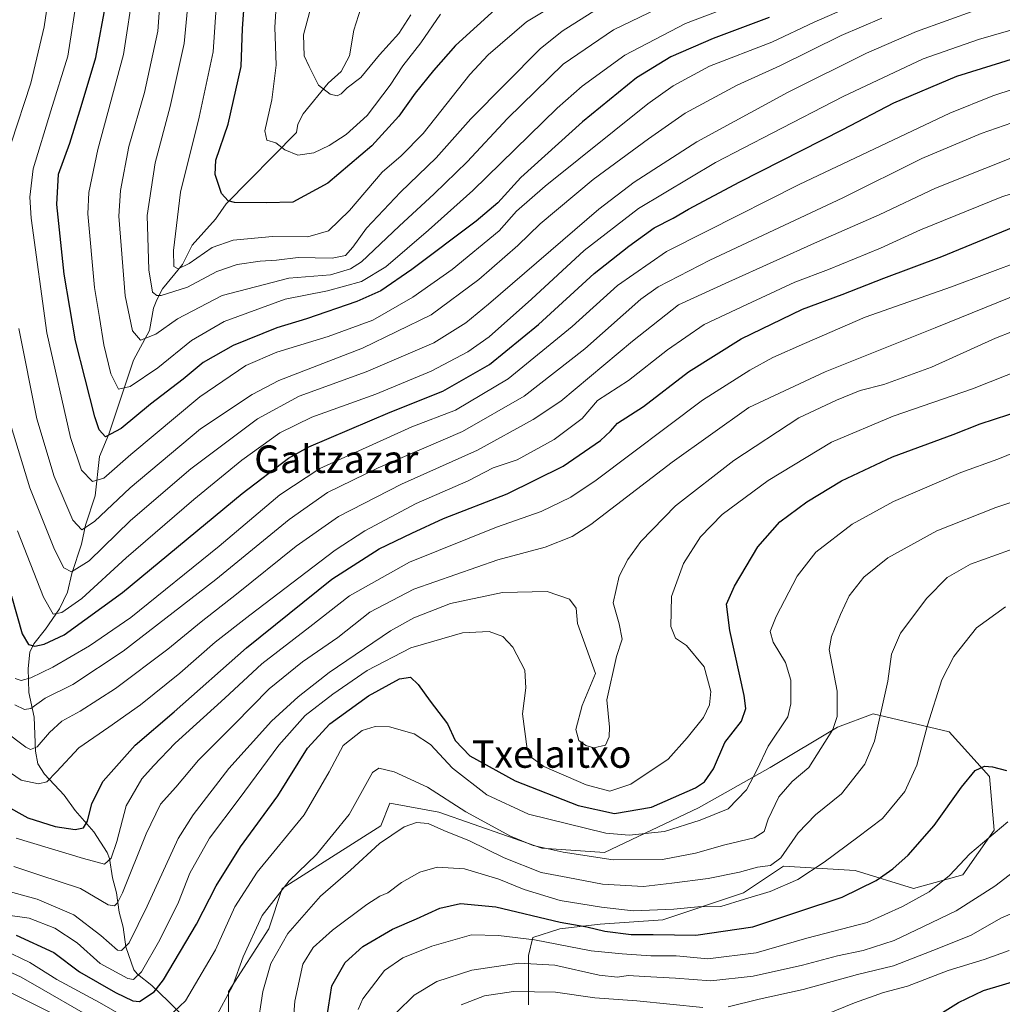
# Model space of a CAD drawing. Units: metres. Extents: x 593268 to 596692, y 4768397 to 4770757.
# Drawn here: x 593414 to 593700, y 4770017 to 4770304 of the extents above; entities that cross this region are included whole.
import ezdxf
from ezdxf.enums import TextEntityAlignment as Align

# ---------------------------------------------------------------- set-up
doc = ezdxf.new("R2010")
doc.units = ezdxf.units.M
doc.header["$MEASUREMENT"] = 0
for name, color, linetype, lineweight in [('Arbolado forestal CxS', 92, 'Continuous', 0), ('Corriente natural lineal', 142, 'Continuous', 13), ('Curva de nivel maestra', 30, 'Continuous', 30), ('Curva de nivel normal', 30, 'Continuous', 0), ('Texto cartográfico', 7, 'Continuous', 0)]:
    doc.layers.add(name, color=color, linetype=linetype, lineweight=lineweight)
doc.styles.add('Style-Arial', font='txt')

# ---------------------------------------------------------------- blocks, each defined once
blk = doc.blocks.new('*U14')
at = {"layer": 'Arbolado forestal CxS', "color": 92, "linetype": 'Continuous', "lineweight": 0}
blk.add_polyline3d([(593562.4827, 4770017.2375, 791.2625), (593562.4829, 4770031.5625, 782.7842), (593563.7851, 4770036.7719, 778.979), (593571.5989, 4770039.3763, 775.2826), (593583.3197, 4770040.6787, 772.2449), (593601.552, 4770041.9813, 770.5578), (593624.9937, 4770049.7951, 767.3818), (593636.7144, 4770057.6089, 764.8921), (593657.5513, 4770056.3067, 771.8283), (593674.4813, 4770051.0979, 777.2503), (593688.8067, 4770055.0047, 780.2912), (593697.9229, 4770068.0277, 779.33), (593696.6205, 4770083.6551, 775.1378), (593684.8999, 4770096.6779, 771.6466), (593662.7607, 4770101.8869, 763.4092), (593652.3422, 4770097.9799, 759.1175), (593632.8075, 4770086.2591, 755.8648), (593611.9706, 4770074.5385, 752.0893), (593584.6221, 4770061.5155, 757.0954), (593566.3897, 4770062.8175, 758.8069), (593536.4367, 4770073.2355, 762.2239), (593522.1116, 4770075.8399, 762.0371), (593519.5067, 4770069.3285, 762.6584), (593490.8561, 4770051.0965, 758.9457), (593486.9494, 4770039.3759, 761.0831), (593475.2288, 4770021.1439, 758.5418), (593475.2285, 4769999.0051, 761.3943)], dxfattribs=at)

msp = doc.modelspace()

# ---------------------------------------------------------------- linework, layer by layer
at = {"layer": 'Arbolado forestal CxS', "color": 92, "linetype": 'Continuous', "lineweight": 0}
for points in [[(593475.2285, 4769999.0051, 761.3943), (593475.2288, 4770021.1439, 758.5418), (593486.9494, 4770039.3759, 761.0831), (593490.8561, 4770051.0965, 758.9457), (593519.5067, 4770069.3285, 762.6584), (593522.1116, 4770075.8399, 762.0371), (593536.4367, 4770073.2355, 762.2239), (593566.3897, 4770062.8175, 758.8069), (593584.6221, 4770061.5155, 757.0954), (593611.9706, 4770074.5385, 752.0893), (593632.8075, 4770086.2591, 755.8648), (593652.3422, 4770097.9799, 759.1175), (593662.7607, 4770101.8869, 763.4092), (593684.8999, 4770096.6779, 771.6466), (593696.6205, 4770083.6551, 775.1378), (593697.9229, 4770068.0277, 779.33), (593688.8067, 4770055.0047, 780.2912), (593674.4813, 4770051.0979, 777.2503), (593657.5513, 4770056.3067, 771.8283), (593636.7144, 4770057.6089, 764.8921), (593624.9937, 4770049.7951, 767.3818), (593601.552, 4770041.9813, 770.5578), (593583.3197, 4770040.6787, 772.2449), (593571.5989, 4770039.3763, 775.2826), (593563.7851, 4770036.7719, 778.979), (593562.4829, 4770031.5625, 782.7842), (593562.4827, 4770017.2375, 791.2625)], [(593562.4827, 4770017.2375, 791.2625), (593562.4829, 4770031.5625, 782.7842), (593563.7851, 4770036.7719, 778.979), (593571.5989, 4770039.3763, 775.2826), (593583.3197, 4770040.6787, 772.2449), (593601.552, 4770041.9813, 770.5578), (593624.9937, 4770049.7951, 767.3818), (593636.7144, 4770057.6089, 764.8921), (593657.5513, 4770056.3067, 771.8283), (593674.4813, 4770051.0979, 777.2503), (593688.8067, 4770055.0047, 780.2912), (593697.9229, 4770068.0277, 779.33), (593696.6205, 4770083.6551, 775.1378), (593684.8999, 4770096.6779, 771.6466), (593662.7607, 4770101.8869, 763.4092), (593652.3422, 4770097.9799, 759.1175), (593632.8075, 4770086.2591, 755.8648), (593611.9706, 4770074.5385, 752.0893), (593584.6221, 4770061.5155, 757.0954), (593566.3897, 4770062.8175, 758.8069), (593536.4367, 4770073.2355, 762.2239), (593522.1116, 4770075.8399, 762.0371), (593519.5067, 4770069.3285, 762.6584), (593490.8561, 4770051.0965, 758.9457), (593486.9494, 4770039.3759, 761.0831), (593475.2288, 4770021.1439, 758.5418), (593475.2285, 4769999.0051, 761.3943)], [(593562.4827, 4770017.2375, 791.2625), (593562.4829, 4770031.5625, 782.7842), (593563.7851, 4770036.7719, 778.979), (593571.5989, 4770039.3763, 775.2826), (593583.3197, 4770040.6787, 772.2449), (593601.552, 4770041.9813, 770.5578), (593624.9937, 4770049.7951, 767.3818), (593636.7144, 4770057.6089, 764.8921), (593657.5513, 4770056.3067, 771.8283), (593674.4813, 4770051.0979, 777.2503), (593688.8067, 4770055.0047, 780.2912), (593697.9229, 4770068.0277, 779.33), (593696.6205, 4770083.6551, 775.1378), (593684.8999, 4770096.6779, 771.6466), (593662.7607, 4770101.8869, 763.4092), (593652.3422, 4770097.9799, 759.1175), (593632.8075, 4770086.2591, 755.8648), (593611.9706, 4770074.5385, 752.0893), (593584.6221, 4770061.5155, 757.0954), (593566.3897, 4770062.8175, 758.8069), (593536.4367, 4770073.2355, 762.2239), (593522.1116, 4770075.8399, 762.0371), (593519.5067, 4770069.3285, 762.6584), (593490.8561, 4770051.0965, 758.9457), (593486.9494, 4770039.3759, 761.0831), (593475.2288, 4770021.1439, 758.5418), (593475.2285, 4769999.0051, 761.3943)]]:
    msp.add_polyline3d(points, dxfattribs=at)
at = {"layer": 'Corriente natural lineal', "color": 142, "linetype": 'Continuous', "lineweight": 13}
msp.add_polyline3d([(593472.3803, 4770003.6853, 759.8748), (593457.6393, 4770018.3371, 751.3736), (593452.8697, 4770022.8239, 746.9958), (593448.7061, 4770026.1053, 743.3706), (593447.7003, 4770027.4123, 742.1995), (593445.3215, 4770034.1169, 739.3874), (593444.5609, 4770039.8097, 736.9638), (593443.3905, 4770044.1585, 734.8925), (593442.6273, 4770049.8447, 732.245), (593441.4553, 4770054.1883, 730.853), (593440.5639, 4770059.8193, 729.1195), (593439.9145, 4770061.4933, 728.4524), (593436.0501, 4770067.5495, 725.6152), (593430.5837, 4770073.7705, 722.623), (593427.3927, 4770078.2199, 721.0632), (593421.7047, 4770084.3493, 718.1401), (593419.7381, 4770087.3061, 716.6326), (593419.0241, 4770091.0111, 714.8615), (593418.6765, 4770100.8763, 710.1093), (593417.0951, 4770108.0839, 706.2943), (593416.9049, 4770115.0153, 702.7626), (593417.4297, 4770119.8071, 700.6296), (593418.5787, 4770122.2225, 699.5573), (593421.9473, 4770126.4905, 697.0911), (593426.0427, 4770132.4533, 694.2122), (593428.3887, 4770137.2533, 691.8785), (593429.6417, 4770142.7343, 689.719), (593432.4077, 4770151.2455, 685.7425), (593433.6199, 4770156.7433, 684.3344), (593436.3729, 4770165.2599, 680.79), (593437.6573, 4770176.7279, 676.5438), (593440.3959, 4770183.2503, 674.3428), (593447.5799, 4770204.7599, 666.1606), (593452.1799, 4770213.3399, 663.503), (593453.4021, 4770219.8335, 661.3308), (593454.3109, 4770222.3427, 660.3019), (593456.0075, 4770225.5255, 658.8704), (593461.8041, 4770232.5527, 654.8871), (593464.6463, 4770238.2037, 653.7515), (593471.4033, 4770245.7759, 651.1136), (593474.5477, 4770250.2447, 649.8361), (593495.0001, 4770271.0001, 642.8445), (593495.3877, 4770273.4059, 642.3958), (593496.9453, 4770276.3551, 641.7052), (593504.1569, 4770285.2743, 639.595), (593507.9595, 4770288.6711, 638.2193), (593510.3869, 4770293.2449, 637.2176), (593511.6693, 4770300.7139, 635.7057), (593514.4237, 4770309.2449, 633.9261)], dxfattribs=at)
at = {"layer": 'Curva de nivel maestra', "color": 30, "linetype": 'Continuous', "lineweight": 30, "flags": 128}
for points, elevation in [([(593632.54, 4770304.3901), (593616.19, 4770298.3001), (593603.89, 4770293.0001), (593593.89, 4770286.8901), (593578.22, 4770274.0301), (593560.22, 4770257.8401), (593553.55, 4770250.5401), (593547.22, 4770245.1501), (593528.55, 4770231.1101), (593519.55, 4770224.8801), (593512.55, 4770221.8501), (593497.89, 4770216.7701), (593489.22, 4770214.1401), (593476.55, 4770208.9901), (593467.88, 4770204.1001), (593462, 4770199.2501), (593452.51, 4770191.9001), (593443.97, 4770184.8601), (593439.38, 4770182.4001), (593437.54, 4770184.4801), (593436.3, 4770188.3101), (593430.72, 4770210.4001), (593427.42, 4770229.7701), (593425.29, 4770249.9901), (593425.74, 4770258.8301), (593429.07, 4770267.9001), (593432.37, 4770278.5701), (593436.62, 4770292.7401), (593439.64, 4770308.9101)], 675), ([(593553.89, 4770307.7401), (593541.22, 4770296.2901), (593534.89, 4770288.9601), (593529.55, 4770282.4001), (593524.72, 4770275.7301), (593516.89, 4770267.0901), (593504.06, 4770256.1901), (593493.89, 4770250.7201), (593486.24, 4770250.5401), (593476.97, 4770250.5901), (593475.12, 4770251.0501), (593473.19, 4770253.2701), (593471.28, 4770258.7301), (593471.56, 4770262.9101), (593475.1, 4770273.3501), (593478.89, 4770290.1801), (593479.29, 4770301.2101), (593479.82, 4770309.1601)], 650), ([(593412.06, 4770136.0701), (593415.17, 4770125.1801), (593417, 4770122.0101), (593418.85, 4770121.5101), (593421.61, 4770122.0901), (593427.37, 4770124.8801), (593444.4, 4770137.1201), (593479.15, 4770165.9201), (593492.65, 4770176.2601), (593498.55, 4770179.5101), (593522.22, 4770189.6201), (593537.55, 4770195.7701), (593551.1, 4770203.4901), (593565.41, 4770215.0901), (593581.54, 4770229.9301), (593591.67, 4770237.9001), (593599, 4770243.2501), (593604.59, 4770246.0101), (593609.03, 4770248.6701), (593623.92, 4770256.6301), (593653.89, 4770271.8301), (593668.73, 4770279.5801), (593687.13, 4770287.3401), (593714.22, 4770295.7501)], 700), ([(593410.06, 4770075.3801), (593416.86, 4770071.6201), (593424.79, 4770069.0601), (593430.59, 4770068.2101), (593433.06, 4770068.7401), (593434.21, 4770070.7001), (593435.42, 4770075.7701), (593438.76, 4770082.2501), (593448.01, 4770092.7701), (593459.42, 4770102.4901), (593480.4, 4770121.0401), (593505.29, 4770141.0601), (593519.07, 4770149.9001), (593528.53, 4770154.3901), (593537.8, 4770158.6801), (593556.23, 4770165.9101), (593572.56, 4770173.9201), (593583.42, 4770181.3501), (593586.36, 4770184.0601), (593588.35, 4770186.3901), (593595.9, 4770191.2701), (593609.05, 4770201.3601), (593624.36, 4770210.9201), (593642.21, 4770219.6001), (593653.72, 4770223.8201), (593665.88, 4770228.6001), (593682.75, 4770234.9101), (593705.14, 4770244.1001)], 725), ([(593413.46, 4770037.4701), (593424.43, 4770032.4501), (593431.82, 4770026.8401), (593442.36, 4770020.8401), (593447.34, 4770018.3701), (593449.31, 4770018.1801), (593453.6, 4770020.9901), (593456.31, 4770024.4901), (593465.91, 4770040.6601), (593471.63, 4770051.8801), (593478.68, 4770063.1501), (593489.54, 4770077.9801), (593498.14, 4770091.9201), (593504.7, 4770098.9901), (593515.9, 4770107.1001), (593524.96, 4770112.0901), (593528.16, 4770112.5101), (593530.43, 4770110.4401), (593533.9, 4770105.5801), (593538.93, 4770099.0001), (593541.18, 4770094.0701), (593545.44, 4770089.6101), (593558.62, 4770082.4201), (593576.89, 4770075.1801), (593587.55, 4770072.8501), (593598.22, 4770074.7401), (593611.08, 4770080.3201), (593613.64, 4770082.0901), (593616.31, 4770085.8301), (593619.64, 4770093.5001), (593624.42, 4770099.7401), (593625.7, 4770103.4301), (593625.24, 4770107.2101), (593621.01, 4770126.1301), (593620.11, 4770133.7701), (593622.41, 4770139.0401), (593629.21, 4770150.4001), (593635.64, 4770157.6901), (593643.46, 4770163.5201), (593653.52, 4770169.6001), (593668.41, 4770176.6601), (593686.01, 4770183.0801), (593693.84, 4770186.2701), (593706.38, 4770190.2601)], 750), ([(593503.32, 4770010.3901), (593505.25, 4770022.8001), (593509.17, 4770029.5501), (593514.31, 4770034.2301), (593522.96, 4770039.2301), (593529.86, 4770042.2201), (593536.72, 4770045.3501), (593542.66, 4770046.6701), (593552.95, 4770045.6901), (593571.73, 4770041.3201), (593579.48, 4770039.8901), (593584.72, 4770038.6401), (593592.35, 4770037.6601), (593598.78, 4770037.7001), (593611.13, 4770037.4801), (593627.71, 4770039.8701), (593641.09, 4770044.3501), (593653.69, 4770048.5201), (593663.61, 4770053.4401), (593668.5, 4770056.8001), (593672.98, 4770060.7301), (593680.55, 4770069.3801), (593688.45, 4770080.5601), (593692.46, 4770085.3901), (593695.11, 4770086.6101), (593697.46, 4770086.4601), (593701.53, 4770085.3601)], 775), ([(593674.7, 4770009.8701), (593687.55, 4770017.8901), (593694.89, 4770021.4401), (593705.89, 4770024.6601)], 800)]:
    msp.add_lwpolyline(points, dxfattribs=dict(at, elevation=elevation))
at = {"layer": 'Curva de nivel normal', "color": 30, "linetype": 'Continuous', "lineweight": 0, "flags": 128}
for points, elevation in [([(593599.89, 4770306.97), (593587.22, 4770300.8), (593572.55, 4770290.81), (593556.41, 4770275.06), (593544.66, 4770262.44), (593535.08, 4770253.09), (593524.89, 4770243.77), (593513.89, 4770233.33), (593510.74, 4770231.29), (593504.84, 4770229.58), (593492.73, 4770228.56), (593473.34, 4770223.56), (593460.38, 4770216.74), (593454.02, 4770212.27), (593449.64, 4770210.61), (593447.24, 4770213.24), (593445.17, 4770223.44), (593443.34, 4770246.6), (593443.82, 4770254.14), (593446.23, 4770266.9), (593450.76, 4770282.57), (593454.66, 4770300.43), (593455.96, 4770319.32)], 665), ([(593412.01, 4770267.9), (593417.66, 4770285.34), (593421.55, 4770301.73), (593423.23, 4770312.86)], 685), ([(593618.1, 4770306.46), (593608.17, 4770302.64), (593590.52, 4770293.44), (593578.09, 4770284.45), (593570.86, 4770278.04), (593546.29, 4770254.1), (593533.42, 4770242.57), (593521.02, 4770231.9), (593513.94, 4770227.66), (593503.98, 4770224.9), (593491.66, 4770222.52), (593473.98, 4770215.99), (593464.4, 4770210.48), (593454.68, 4770202.55), (593446.64, 4770197.06), (593443.23, 4770196.32), (593440.94, 4770200.74), (593438.92, 4770209.23), (593437.69, 4770217.15), (593436.25, 4770225.9), (593434.31, 4770247.35), (593434.53, 4770253.5), (593437.17, 4770266.03), (593444.68, 4770293.68), (593447.62, 4770313.38)], 670), ([(593582.53, 4770306.93), (593572.26, 4770300.48), (593565.87, 4770295.32), (593545.74, 4770274.92), (593535.66, 4770263.59), (593525.21, 4770253.66), (593515.31, 4770243.13), (593511.33, 4770237.58), (593509.22, 4770235.19), (593505.38, 4770234.45), (593495.5, 4770234.56), (593489.2, 4770233.88), (593484.4, 4770233.52), (593477.76, 4770232.56), (593471.83, 4770230.54), (593463.31, 4770226), (593455.63, 4770223.58), (593454.32, 4770223.51), (593453.12, 4770224.55), (593451.99, 4770231.02), (593451.56, 4770246.86), (593453.89, 4770262.19), (593458.27, 4770278.5), (593462.32, 4770296.82), (593463.9, 4770313.25)], 660), ([(593580, 4770314.11), (593561.94, 4770303.14), (593550.78, 4770293.52), (593545.45, 4770287.83), (593531.88, 4770270.72), (593525.47, 4770264.17), (593519.91, 4770259.42), (593510.4, 4770248.29), (593504.27, 4770242.38), (593498.27, 4770240.58), (593488, 4770240.71), (593476.54, 4770239.65), (593470.42, 4770237.55), (593463.78, 4770232.85), (593460.54, 4770231.3), (593459.28, 4770231.96), (593459.25, 4770236.6), (593461.24, 4770253.6), (593466.71, 4770275.45), (593470.71, 4770294.41), (593471.63, 4770307.31)], 655), ([(593528.27, 4770305.17), (593524.8, 4770299.8), (593519.1, 4770293.57), (593513.75, 4770286.92), (593509.72, 4770283.99), (593507.94, 4770282.2), (593506.79, 4770281.68), (593504.82, 4770282.12), (593501.34, 4770284.75), (593498.65, 4770290.15), (593497.2, 4770293.29), (593497.06, 4770299.42), (593500.53, 4770312.44)], 640), ([(593658.34, 4770308.62), (593645.58, 4770303.06), (593633.24, 4770297.27), (593615.17, 4770290.28), (593604.55, 4770284.58), (593597.2, 4770279.26), (593567.34, 4770255.36), (593558.96, 4770248.09), (593553.91, 4770242.36), (593540.31, 4770231.1), (593528.86, 4770223.03), (593517.22, 4770216.4), (593504.22, 4770211.6), (593489.22, 4770207.11), (593480.22, 4770203.23), (593466.89, 4770194.04), (593446.8, 4770177.34), (593438.97, 4770170.42), (593435.66, 4770169.42), (593432.45, 4770172.79), (593429.27, 4770182.21), (593422.35, 4770212.72), (593417.77, 4770246.04), (593417.36, 4770252.19), (593418.39, 4770260.4), (593423.5, 4770277.28), (593428.43, 4770293.17), (593431.31, 4770311.29)], 680), ([(593692.67, 4770306.51), (593675.36, 4770300.39), (593660.82, 4770294.01), (593638.06, 4770282.74), (593611.43, 4770268.22), (593593.22, 4770256.51), (593582.96, 4770248.71), (593550.84, 4770221), (593544.29, 4770215.56), (593534.96, 4770209.76), (593515.22, 4770201.34), (593495.74, 4770194.31), (593483.65, 4770187.69), (593464.2, 4770173.15), (593446.69, 4770158.14), (593434.67, 4770146.41), (593429.55, 4770143.2), (593427.31, 4770144.3), (593424.54, 4770149.65), (593417.42, 4770167.62), (593411.26, 4770187.66)], 690), ([(593536.92, 4770305.35), (593531.16, 4770297.05), (593525.93, 4770290.35), (593522.23, 4770284.71), (593515.55, 4770275.87), (593509.42, 4770270.35), (593504.5, 4770267.21), (593500.02, 4770265.04), (593495.36, 4770264.36), (593491.55, 4770265.94), (593489, 4770268), (593486.31, 4770268.76), (593485.73, 4770271.5), (593487.83, 4770280.5), (593489.04, 4770290.59), (593488.65, 4770301.63), (593489.07, 4770307.76)], 645), ([(593665.26, 4770304.24), (593653.4, 4770299.14), (593635.63, 4770290.4), (593623.16, 4770284.74), (593608.07, 4770276.62), (593597.39, 4770269.09), (593581.34, 4770257.33), (593565.92, 4770244.38), (593559.34, 4770238.06), (593548.07, 4770228.18), (593534.14, 4770217.89), (593514.22, 4770208.21), (593489.85, 4770198.85), (593482.05, 4770194.8), (593467.05, 4770184.73), (593446.57, 4770167.62), (593436.25, 4770157.83), (593432.57, 4770155.43), (593429.93, 4770158.24), (593424.48, 4770170.9), (593419.44, 4770187.64), (593414.21, 4770213.96)], 685), ([(593413.86, 4770155.09), (593421.41, 4770135.81), (593424.21, 4770130.89), (593426.73, 4770131.38), (593432.54, 4770135.4), (593445.41, 4770147.23), (593465.1, 4770164.23), (593479.1, 4770175.68), (593490.1, 4770183.59), (593499.47, 4770188.14), (593518.05, 4770194.89), (593534.14, 4770201.52), (593544.86, 4770207.16), (593551, 4770211.53), (593563.31, 4770222.5), (593578.64, 4770236.65), (593594.5, 4770248.84), (593616.89, 4770262.23), (593633.38, 4770270.8), (593654.01, 4770281.48), (593677.28, 4770292.37), (593693.41, 4770298.05), (593706.46, 4770301.83)], 695), ([(593413.15, 4770112.16), (593414.84, 4770111.55), (593417.67, 4770112.32), (593424.07, 4770115.49), (593434.76, 4770121.62), (593446.77, 4770129.9), (593472.45, 4770150.69), (593490.13, 4770165.57), (593501.8, 4770173.23), (593528.58, 4770185.33), (593541.22, 4770190.24), (593556.55, 4770199.29), (593575.22, 4770214.58), (593588.41, 4770226.5), (593602.66, 4770236.38), (593614.37, 4770242.23), (593641.26, 4770255.86), (593685.04, 4770276.59), (593697.6, 4770281.61), (593715.94, 4770287.61)], 705), ([(593413.02, 4770104.48), (593415.81, 4770103.09), (593417.7, 4770103.41), (593421.89, 4770106.43), (593429.89, 4770110.4), (593444.54, 4770120.08), (593471.51, 4770140.9), (593492.88, 4770158.36), (593503.99, 4770166.24), (593518.75, 4770173.46), (593543.32, 4770184), (593561.25, 4770194.26), (593578.84, 4770208.08), (593595.13, 4770222.46), (593600.22, 4770226.04), (593615.28, 4770233.88), (593653.89, 4770251.98), (593676.89, 4770263.37), (593694.22, 4770270.67), (593714.22, 4770277.66)], 710), ([(593409.91, 4770096.89), (593416.22, 4770092.14), (593417.6, 4770091.51), (593419.55, 4770092.3), (593423.08, 4770096.49), (593426.69, 4770099.74), (593432.06, 4770102.62), (593442.3, 4770109.25), (593457.58, 4770120.72), (593467.24, 4770128.63), (593477.55, 4770136.64), (593494.89, 4770150.64), (593507.22, 4770159.24), (593525.51, 4770168.69), (593547.6, 4770178.57), (593563.86, 4770187.46), (593571.92, 4770192.86), (593592.75, 4770210.23), (593606.16, 4770220.86), (593620.74, 4770227.51), (593646.55, 4770239.16), (593664.55, 4770247.02), (593680.89, 4770254.8), (593709.55, 4770266.2)], 715), ([(593408.33, 4770087.01), (593414.92, 4770082.6), (593419.97, 4770081.48), (593422.33, 4770082.13), (593425.2, 4770085), (593431.65, 4770091.99), (593440.43, 4770098), (593449.58, 4770104.51), (593461.02, 4770113.67), (593471.31, 4770122.71), (593481.41, 4770130.62), (593506.22, 4770149.52), (593514.87, 4770155.11), (593529.77, 4770163.08), (593544.92, 4770169.63), (593552.22, 4770173.38), (593559.18, 4770175.8), (593569.93, 4770181.71), (593578.05, 4770187.77), (593582.54, 4770193.04), (593591.55, 4770198.82), (593602.89, 4770207.76), (593613.55, 4770215.12), (593625.99, 4770220.97), (593640, 4770227.44), (593649.78, 4770231.16), (593664.92, 4770237.29), (593676.55, 4770242.61), (593700.22, 4770252.28), (593728.22, 4770261.24)], 720), ([(593413.42, 4770065.74), (593433.04, 4770059.83), (593439.09, 4770058.16), (593441.11, 4770059.93), (593442.74, 4770064.77), (593445.45, 4770075.12), (593449.98, 4770082.98), (593453.42, 4770086.79), (593459.69, 4770093.3), (593474.11, 4770106.44), (593484.87, 4770116.39), (593498.91, 4770127.2), (593510.39, 4770136.23), (593527.86, 4770145.95), (593553.2, 4770156.14), (593566.13, 4770160.69), (593574.84, 4770164.94), (593582.16, 4770169.81), (593613.07, 4770193.11), (593626.88, 4770201.85), (593633.58, 4770205.5), (593642.74, 4770209.6), (593660.42, 4770217.24), (593685.52, 4770226.09), (593706.26, 4770233.82)], 730), ([(593412.79, 4770057.46), (593420.05, 4770055), (593432.12, 4770051.05), (593440.22, 4770046.28), (593442.04, 4770046.03), (593442.87, 4770046.87), (593444.4, 4770049.84), (593451.28, 4770066.92), (593455.46, 4770075.57), (593459.87, 4770080.57), (593466.49, 4770088.39), (593476.94, 4770098.84), (593487.08, 4770109.17), (593496.69, 4770116.99), (593507.04, 4770124.1), (593516.33, 4770131.44), (593529.08, 4770138.12), (593553.56, 4770146.71), (593567.35, 4770150.33), (593575.15, 4770153.5), (593580.64, 4770156.94), (593604.32, 4770175.12), (593626.61, 4770190.96), (593648.78, 4770201.37), (593680.79, 4770214.15), (593705.93, 4770224.36)], 735), ([(593409.3, 4770050.82), (593419.51, 4770047.94), (593430.25, 4770043.37), (593438.06, 4770037.41), (593442.92, 4770033.15), (593444.06, 4770033.01), (593446.3, 4770035.24), (593451.5, 4770045.9), (593460.58, 4770065.57), (593464.91, 4770072.47), (593475.29, 4770086), (593487.76, 4770099.72), (593495.48, 4770106.78), (593504.45, 4770113.9), (593522.29, 4770125.98), (593529.17, 4770129.77), (593539.83, 4770133.95), (593554.96, 4770137.16), (593567.89, 4770137.41), (593574.44, 4770135.2), (593576.33, 4770132.64), (593576.72, 4770128.13), (593581.95, 4770113.63), (593578.07, 4770104.25), (593576.23, 4770097.29), (593577.14, 4770094.12), (593579.16, 4770092.65), (593581.51, 4770091.97), (593584.92, 4770092.77), (593585.98, 4770095.16), (593586.07, 4770098.03), (593585.3, 4770105.9), (593588.04, 4770118.53), (593589.72, 4770123.58), (593588.87, 4770128.08), (593587.12, 4770134.18), (593588.84, 4770141.93), (593591.36, 4770146.79), (593595.19, 4770152.03), (593605.22, 4770162.42), (593622.22, 4770175.6), (593641.1, 4770188.01), (593652.05, 4770193.15), (593658.94, 4770195.91), (593665.83, 4770197.67), (593679.71, 4770202.75), (593698.37, 4770211.16), (593713.16, 4770216.96)], 740), ([(593409.68, 4770043.47), (593417.18, 4770042.42), (593424.72, 4770039.53), (593431.18, 4770035.24), (593437.89, 4770029.25), (593445.89, 4770024.86), (593447.52, 4770024.63), (593449.89, 4770026.78), (593455.24, 4770036.13), (593460.65, 4770047.06), (593463.95, 4770055.53), (593469.72, 4770065.66), (593478.26, 4770077.17), (593489.89, 4770092.79), (593497.55, 4770101.34), (593505.55, 4770107.62), (593515.55, 4770114.5), (593528.22, 4770121.07), (593543.26, 4770125.4), (593551.03, 4770125.85), (593554.98, 4770124.35), (593557.94, 4770121.22), (593561.37, 4770114.62), (593561.7, 4770109.39), (593560.76, 4770101.87), (593562.07, 4770091.62), (593562.93, 4770089.5), (593566.91, 4770086.53), (593579.3, 4770081.2), (593586.19, 4770079.39), (593592.23, 4770081.38), (593603.12, 4770088.71), (593608.68, 4770094.88), (593613.42, 4770100.82), (593615.14, 4770104.46), (593615.57, 4770108.34), (593613.56, 4770115.57), (593608.41, 4770121.76), (593605.29, 4770123.88), (593603.92, 4770127.23), (593604.12, 4770136.01), (593607.59, 4770145.6), (593612.54, 4770153.4), (593618.8, 4770159.82), (593632.24, 4770169.71), (593650.65, 4770180.94), (593668.61, 4770188.42), (593691.68, 4770196.44), (593716.37, 4770206.24)], 745), ([(593706.85, 4770179.12), (593699.02, 4770175.96), (593688.3, 4770172.06), (593668.67, 4770163.59), (593656.64, 4770157), (593646.09, 4770148.9), (593640.6, 4770141.9), (593634.52, 4770130.23), (593632.78, 4770125.84), (593633.7, 4770122.68), (593637.27, 4770116.78), (593638.8, 4770111.69), (593638.78, 4770104.78), (593637.94, 4770101.03), (593632.25, 4770092.5), (593629.05, 4770085.72), (593625.89, 4770079.79), (593620.6, 4770074.28), (593612.43, 4770070.96), (593602.05, 4770067.64), (593591.74, 4770066.62), (593585.01, 4770067.14), (593562.45, 4770072.7), (593550.4, 4770078.3), (593540.36, 4770086.04), (593534, 4770092.96), (593529.24, 4770096.08), (593522.01, 4770098.1), (593517.89, 4770098.18), (593514.13, 4770097.05), (593508.53, 4770092.64), (593504.48, 4770084.99), (593497.21, 4770072.5), (593483.56, 4770055.77), (593477.03, 4770045.7), (593471.47, 4770033.2), (593462.7, 4770018.35), (593457.78, 4770013.77)], 755), ([(593717.27, 4770168.22), (593698.43, 4770161.93), (593681.27, 4770155.09), (593667, 4770147.25), (593660.01, 4770141.67), (593655.79, 4770136.23), (593653.21, 4770130.72), (593650.62, 4770124.4), (593650, 4770120.56), (593652.32, 4770108.48), (593652.26, 4770101.12), (593651.01, 4770097.32), (593644.08, 4770086.28), (593639.22, 4770082.22), (593635.31, 4770077.76), (593632.25, 4770071.24), (593631.03, 4770067.62), (593628.11, 4770065.81), (593619.61, 4770063.81), (593611.11, 4770061.34), (593601.45, 4770059.5), (593587.11, 4770059.4), (593572.54, 4770061.66), (593563.88, 4770063.56), (593557.22, 4770066.25), (593544.22, 4770073.34), (593533.1, 4770080.54), (593523.4, 4770084.96), (593518.97, 4770086.09), (593517.09, 4770084.81), (593510.33, 4770072.58), (593500.77, 4770060.92), (593492.9, 4770053.33), (593484.96, 4770043.26), (593479.44, 4770031.23), (593476.51, 4770022.9), (593471.11, 4770012.97)], 760), ([(593446.64, 4770012.81), (593437.7, 4770017.86), (593425.28, 4770024.63), (593417.38, 4770029.58), (593409.78, 4770033.22), (593398.2, 4770037.07), (593391.68, 4770040.36), (593386.29, 4770042.64), (593378.96, 4770044.64), (593370.35, 4770049.04), (593365.86, 4770052.22), (593356.18, 4770062.88), (593351.5, 4770071.72), (593347.5, 4770086.99), (593341.23, 4770106.77), (593333.77, 4770122.28), (593328.29, 4770136.44), (593324.86, 4770144.12), (593322.93, 4770145.96), (593320.76, 4770146.76), (593306.3, 4770150.73), (593276.59, 4770157.76), (593275.3926, 4770158.3523)], 755), ([(593483.54, 4770010.23), (593485.18, 4770021.09), (593487.52, 4770029.23), (593492.42, 4770037.98), (593501.95, 4770048.79), (593510.74, 4770056.38), (593519.13, 4770064.12), (593526.31, 4770068.96), (593529.91, 4770070.3), (593533.32, 4770070.01), (593537.88, 4770067.92), (593545.29, 4770064.96), (593555.44, 4770060.01), (593566.21, 4770055.75), (593573.91, 4770054.29), (593583.97, 4770052.36), (593595.91, 4770051.67), (593604.21, 4770052.61), (593614.75, 4770053.98), (593623.84, 4770055.83), (593629.13, 4770057.27), (593632.89, 4770057.76), (593635.89, 4770060.01), (593640.89, 4770067.26), (593645.97, 4770072.45), (593653.56, 4770078.6), (593660.34, 4770087.2), (593663.19, 4770093.89), (593664.68, 4770100.93), (593666.98, 4770111.36), (593668.05, 4770119.24), (593670.67, 4770125.3), (593678.4, 4770135.56), (593684.27, 4770141.57), (593691.07, 4770145.42), (593706.16, 4770150.84)], 765), ([(593493.01, 4769999.08), (593494.49, 4770018.29), (593496.84, 4770029.08), (593499.86, 4770033.9), (593505.47, 4770038.9), (593515.41, 4770046.42), (593519.24, 4770048.87), (593521.55, 4770049.82), (593525.55, 4770052.8), (593530.89, 4770055.86), (593535.89, 4770057.25), (593543.84, 4770056.81), (593553.86, 4770053.8), (593561.19, 4770050.75), (593571.68, 4770047.55), (593583.76, 4770045.65), (593592.89, 4770044.57), (593604.74, 4770045.09), (593611.74, 4770045.75), (593618.44, 4770045.83), (593625.32, 4770047.96), (593632.78, 4770050.23), (593640.85, 4770053.71), (593648.53, 4770058.7), (593658.3, 4770066.04), (593665.49, 4770071.42), (593672, 4770079.32), (593675.48, 4770086.9), (593678.6, 4770098.57), (593682.77, 4770111.81), (593686.22, 4770118.54), (593692.81, 4770126.89), (593701.3, 4770132.99)], 770), ([(593275.7845, 4770129.7272), (593276.98, 4770129.23), (593306.46, 4770121.96), (593316.26, 4770117.25), (593323.94, 4770110.85), (593327.34, 4770106.53), (593331.07, 4770098.82), (593334.36, 4770089.39), (593336.15, 4770078.9), (593336.36, 4770072.52), (593337.82, 4770068.02), (593344.12, 4770057.13), (593354.66, 4770044.56), (593362.81, 4770038.7), (593375.75, 4770033.41), (593388.35, 4770030.38), (593398.78, 4770026.81), (593413.16, 4770020.16), (593425.36, 4770014.04)], 765), ([(593512.93, 4770015.91), (593514.24, 4770018.96), (593520.55, 4770027.2), (593525.93, 4770030.92), (593534.38, 4770034.31), (593545.93, 4770037.61), (593553.71, 4770037.42), (593564.19, 4770036.15), (593580.71, 4770032.96), (593589.77, 4770032.07), (593598.09, 4770031.49), (593605.46, 4770031.44), (593614.65, 4770030.64), (593628.72, 4770032.34), (593643.46, 4770036.65), (593661.04, 4770041.16), (593671.3, 4770045.8), (593679.05, 4770050.05), (593684.92, 4770054.81), (593690.89, 4770061.15), (593701.96, 4770070.44)], 780), ([(593706.5, 4770058.14), (593698.19, 4770051.74), (593686.93, 4770044.6), (593677.41, 4770040), (593668.89, 4770035.95), (593659.85, 4770033.02), (593652.41, 4770031.52), (593642.18, 4770028.79), (593627.89, 4770025.57), (593615.55, 4770024.24), (593605.22, 4770024.97), (593596.24, 4770025.43), (593591.52, 4770025.77), (593588.41, 4770025.31), (593583.01, 4770025.9), (593570.19, 4770028.75), (593559.68, 4770029.36), (593545.97, 4770027.34), (593535.83, 4770024.02), (593529.22, 4770020.08), (593524.06, 4770015.03)], 785), ([(593710.73, 4770047.08), (593699.89, 4770042.46), (593691.22, 4770037.5), (593681.89, 4770033.68), (593668.72, 4770028.58), (593658.24, 4770026.04), (593642.39, 4770021.65), (593629.55, 4770018.92), (593620.55, 4770016.61)], 790), ([(593702.29, 4770033.04), (593695.08, 4770030.42), (593684.62, 4770027.25), (593672.78, 4770022.68), (593665.75, 4770020.77), (593657.32, 4770017.82), (593648.95, 4770014.43)], 795), ([(593432.94, 4770014.91), (593420.77, 4770021.87), (593414.92, 4770025.32), (593409.49, 4770027.77)], 760), ([(593613.22, 4770016.42), (593594.04, 4770018.36), (593581.75, 4770019.26), (593570.35, 4770020.94), (593558.13, 4770021.12), (593549.64, 4770019.83), (593542.85, 4770017.2)], 790)]:
    msp.add_lwpolyline(points, dxfattribs=dict(at, elevation=elevation))

# ---------------------------------------------------------------- block references
at = {"layer": 'Arbolado forestal CxS', "color": 92, "linetype": 'Continuous', "lineweight": 0}
msp.add_blockref('*U14', (0, 0), dxfattribs=at)

# ---------------------------------------------------------------- texts
at = {"layer": 'Texto cartográfico', "color": 7, "linetype": 'Continuous', "lineweight": 0, "style": 'Style-Arial'}
for s, p in [('Galtzazar', (593506.5682, 4770175.9401)), ('Txelaitxo', (593569.2324, 4770090.1801))]:
    msp.add_text(s, height=8, dxfattribs=at).set_placement(p, align=Align.MIDDLE_CENTER)

doc.saveas('drawing.dxf')
